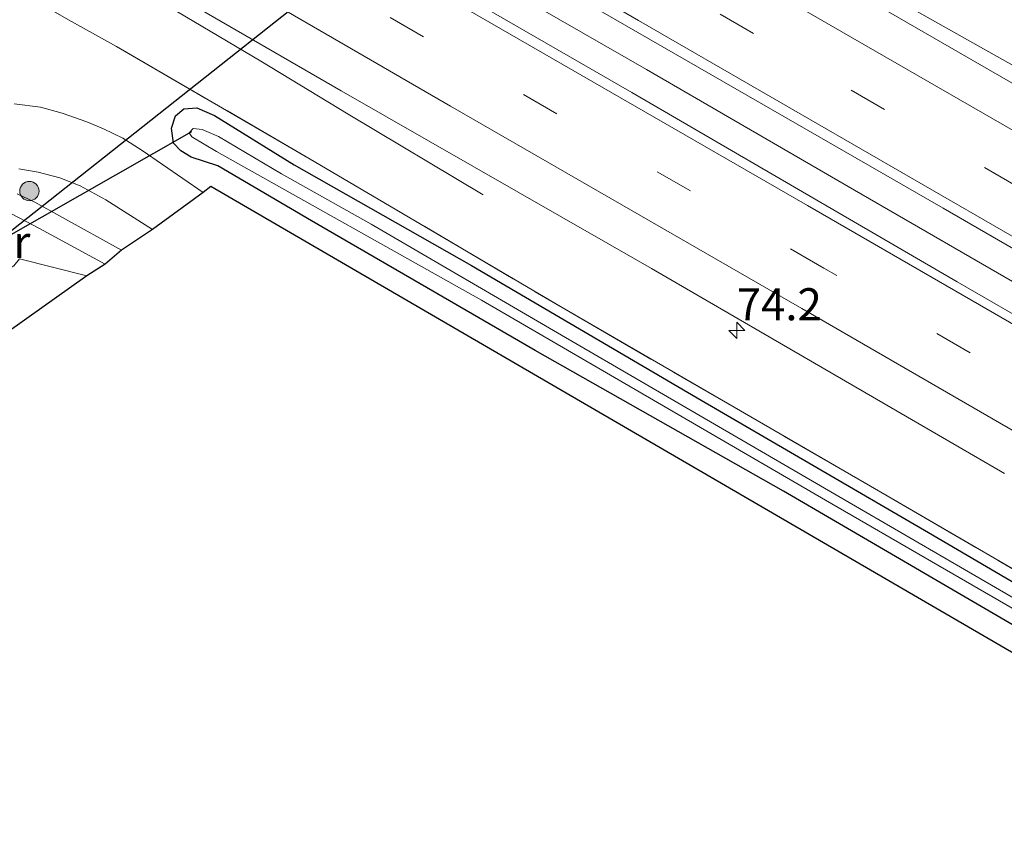
# Model space of a CAD drawing. Units: metres. Extents: x 191713 to 200010, y 400000 to 406251.
# Drawn here: x 193986 to 194062, y 402203 to 402266 of the extents above; entities that cross this region are included whole.
import ezdxf
from ezdxf.enums import TextEntityAlignment as Align

# ---------------------------------------------------------------- set-up
doc = ezdxf.new("R2010")
doc.units = ezdxf.units.M
doc.linetypes.add('IE-TERREINAFSCHEIDING', pattern=[10, 8, -2])
doc.linetypes.add('VW-3-9_STREEP', pattern=[12, 3, -9])
doc.layers.get('0').update_dxf_attribs({"lineweight": 25})
for name, color, linetype, lineweight in [('B-ME-AM-KILOMETR-S-B1', 7, 'Continuous', 18), ('B-ME-BV-GELEIDECONSTRUCTIE-GELEIDERAIL-L-B1', 213, 'BV-GELEIDERAIL', 18), ('B-ME-GR-BOOM-S-B1', 93, 'Continuous', 18), ('B-ME-GW-INSTEEKWATERGANG-L-B1', 10, 'Continuous', 25), ('B-ME-IE-GRASLAND-GV-B6', 93, 'Continuous', 18), ('B-ME-IE-GRONDWERKLIJN-GROND_INGERICHT-GV-B6', 253, 'Continuous', 18), ('B-ME-IE-TERREINAFSCHEIDING-DOORGANG-L-B1', 8, 'IE-TERREINAFSCHEIDING-KUNSTMATIG-OPEN', 18), ('B-ME-IE-TERREINAFSCHEIDING-RASTERHEKWERK-L-B1', 8, 'IE-TERREINAFSCHEIDING', 18), ('B-ME-KG-KADASTRAAL-OPNAMEDTMGRENS-L-B1', 10, 'Continuous', 25), ('B-ME-KW-DUIKER-L-B1', 10, 'Continuous', 25), ('B-ME-MW-MUUR-GV-B6', 8, 'IE-TERREINAFSCHEIDING-KUNSTMATIG', 18), ('B-ME-OG-WATER-GV-B6', 153, 'Continuous', 18), ('B-ME-VH-VERH_SOORT-BITUMEN-GV-B6', 8, 'IE-TERREINAFSCHEIDING-NATUURLIJK-HOUTWAL', 18), ('B-ME-VH-VERH_SOORT-ONVERHARD-GV-B6', 8, 'Continuous', 18), ('B-ME-VW-MARKERING-39STREEP-015-L-B1', 255, 'VW-3-9_STREEP', 18), ('B-ME-VW-MARKERING-STREEP-015-L-B1', 7, 'Continuous', 18)]:
    doc.layers.add(name, color=color, linetype=linetype, lineweight=lineweight)
doc.styles.add('NLCS-ISO', font='NLCS-ISO.TTF')
doc.linetypes.add('BV-GELEIDERAIL', pattern='A,10,-3,[108,NLCS.SHX,S=1,R=0,X=0,Y=0],-3', length=16)
doc.linetypes.add('IE-TERREINAFSCHEIDING-KUNSTMATIG', pattern='A,4,[82,NLCS.SHX,S=0.75,R=90,X=0,Y=0],4,-2', length=10)
doc.linetypes.add('IE-TERREINAFSCHEIDING-KUNSTMATIG-OPEN', pattern='A,7,-1.5,[67,NLCS.SHX,S=0.75,R=0,X=0,Y=0],-1.5', length=10)
doc.linetypes.add('IE-TERREINAFSCHEIDING-NATUURLIJK-HOUTWAL', pattern='A,7,-1.5,[67,NLCS.SHX,S=0.75,R=45,X=0,Y=0],-1.5,7,-1.5,[70,NLCS.SHX,S=0.75,R=0,X=0,Y=0],-1.5', length=20)

# ---------------------------------------------------------------- blocks, each defined once
blk = doc.blocks.new('boom')
blk.add_hatch(color=256).paths.add_polyline_path([(-0.75, 0, 1), (0.75, 0, 1)])
blk.add_circle((0, 0), 0.75)
blk = doc.blocks.new('hecto')
for p, q in [((0, 0.625), (-0.625, 0)), ((0, -0.625), (0, 0.625)), ((-0.625, 0), (0.625, 0)), ((0.625, 0), (0, -0.625))]:
    blk.add_line(p, q)

msp = doc.modelspace()

# ---------------------------------------------------------------- linework, layer by layer
at = {"layer": 'B-ME-BV-GELEIDECONSTRUCTIE-GELEIDERAIL-L-B1'}
for points in [[(194021.768, 402252.417, 16.504), (194011.254, 402258.693, 16.98), (194004.467, 402262.815, 17.346), (193995.286, 402268.268, 17.35), (193977.963, 402278.227, 17.366), (193961.833, 402287.542, 17.309), (193946.838, 402296.237, 17.317), (193938.808, 402300.866, 17.325), (193924.874, 402308.851, 17.341), (193908.688, 402318.043, 17.341), (193901.709, 402321.975, 17.288), (193894.745, 402325.866, 17.095), (193883.051, 402332.175, 16.373)], [(193950.881, 402327.823, 16.459), (193958.526, 402323.024, 16.849), (193963.131, 402320.175, 17.14), (193967.707, 402317.456, 17.329), (193974.592, 402313.468, 17.37), (193984.951, 402307.405, 17.358), (194002.25, 402297.412, 17.399), (194016.085, 402289.401, 17.337), (194031.083, 402280.781, 17.317), (194048.395, 402270.749, 17.317), (194063.463, 402262.25, 17.321), (194070.387, 402258.347, 17.251), (194076.224, 402255.124, 16.869), (194085.457, 402250.08, 16.41)], [(194009.093, 402276.755, 17.608), (194019.519, 402270.803, 17.575), (194034.498, 402262.169, 17.592), (194050.674, 402252.785, 17.559), (194067.973, 402242.784, 17.571), (194084.128, 402233.491, 17.584), (194102.528, 402222.837, 17.584), (194121.012, 402212.104, 17.567), (194147.6, 402196.91, 17.571), (194175.266, 402180.803, 17.58), (194200.627, 402166.19, 17.584), (194227.042, 402150.797, 17.58), (194248.81, 402137.87, 17.497), (194266.033, 402127.748, 17.563)]]:
    msp.add_polyline3d(points, dxfattribs=at)
at = {"layer": 'B-ME-GW-INSTEEKWATERGANG-L-B1'}
msp.add_polyline3d([(194066.47, 402216.884, 16.344), (194045.149, 402229.329, 16.323), (194025.814, 402240.279, 16.315), (194008.406, 402250.38, 16.332), (194001.099, 402254.674, 16.282), (193999.028, 402255.359, 16.258), (193998.233, 402255.827, 16.258), (193997.651, 402256.434, 16.258), (193997.493, 402257.6, 16.258), (193997.822, 402258.562, 16.258), (193998.465, 402259.104, 16.258), (193999.467, 402259.185, 16.258), (194000.848, 402258.581, 16.258), (194007.042, 402254.737, 16.221), (194020.854, 402246.899, 16.2), (194038.436, 402236.609, 16.135), (194056.452, 402226.102, 16.155), (194075.253, 402215.076, 16.155)], dxfattribs=at)
at = {"layer": 'B-ME-IE-GRASLAND-GV-B6'}
for points in [[(194072.651, 402255.538, 16.508), (194046.901, 402270.417, 16.561), (194023.299, 402284.02, 16.533), (194001.574, 402296.582, 16.525), (193975.491, 402311.659, 16.566), (193952.075, 402325.254, 16.504), (193928.132, 402339.085, 16.52), (193895.986, 402357.713, 16.52), (193899.328, 402362.478, 16.311), (193921.212, 402349.923, 16.274), (193946.949, 402335.011, 16.258), (193962.873, 402325.867, 16.254), (193975.892, 402318.278, 16.369), (193982.697, 402314.369, 16.496), (193984.892, 402307.878, 16.578), (194012.441, 402292.093, 16.623), (194017.789, 402293.601, 16.582), (194023.167, 402290.51, 16.533), (194026.978, 402288.338, 16.537), (194040.744, 402280.4, 16.381), (194057.479, 402270.803, 16.237), (194075.908, 402260.198, 16.241)], [(194177.344, 402177.088, 16.8), (194147.924, 402194.077, 16.795), (194117.399, 402211.733, 16.791), (194091.511, 402226.676, 16.795), (194058.674, 402245.648, 16.869), (194033.34, 402260.384, 16.795), (193998.473, 402280.505, 16.832), (193971.735, 402295.992, 16.8), (193945.579, 402311.071, 16.837), (193922.623, 402324.343, 16.742), (193887.043, 402344.953, 16.816), (193889.549, 402348.53, 16.75), (193899.115, 402342.976, 16.816), (193928.496, 402325.967, 16.861), (193964.184, 402305.26, 16.779)], [(194074.49, 402216.597, 16.295), (194053.221, 402228.955, 16.295), (194027.91, 402243.627, 16.307), (194008.602, 402255.016, 16.332), (193993.211, 402263.977, 16.508), (193989.475, 402266.048, 16.545), (193981.986, 402270.382, 16.52), (193982.238, 402275.301, 16.52), (193951.16, 402293.191, 16.676), (193945.801, 402291.046, 16.627), (193928.858, 402300.705, 16.352), (193913.541, 402309.518, 16.286), (193898.333, 402318.345, 16.27), (193877.009, 402330.647, 16.286), (193880.634, 402335.807, 16.529), (193891.199, 402329.643, 16.483), (193918.675, 402313.679, 16.52), (193952.265, 402294.422, 16.541), (193980.993, 402277.698, 16.582), (194010.712, 402260.507, 16.533), (194034.883, 402246.665, 16.455), (194062.368, 402230.699, 16.545)], [(193964.184, 402305.26, 16.779), (194001.129, 402283.952, 16.701), (194030.869, 402266.749, 16.779), (194057.582, 402251.375, 16.791), (194088.79, 402233.326, 16.808), (194112.541, 402219.578, 16.8), (194141.409, 402202.904, 16.795), (194170.639, 402186.001, 16.767), (194203.615, 402166.921, 16.849)], [(193981.986, 402270.382, 16.52), (193989.475, 402266.048, 16.545), (193993.211, 402263.977, 16.508), (194008.602, 402255.016, 16.332), (194027.91, 402243.627, 16.307), (194053.221, 402228.955, 16.295), (194074.49, 402216.597, 16.295)], [(194065.762, 402215.128, 16.34), (194000.561, 402253.052, 16.43), (193999.958, 402252.593, 16.397), (193995.214, 402255.86, 16.611), (193993.705, 402256.839, 16.611), (193992.216, 402257.561, 16.611), (193990.907, 402258.105, 16.611), (193988.999, 402258.772, 16.611), (193987.297, 402259.247, 16.545), (193985.256, 402259.511, 16.545)], [(194066.47, 402216.884, 16.344), (194045.149, 402229.329, 16.323), (194025.814, 402240.279, 16.315), (194008.406, 402250.38, 16.332), (194001.099, 402254.674, 16.282), (193999.028, 402255.359, 16.258), (193998.233, 402255.827, 16.258), (193997.651, 402256.434, 16.258), (193997.493, 402257.6, 16.258), (193997.822, 402258.562, 16.258), (193998.465, 402259.104, 16.258), (193999.467, 402259.185, 16.258), (194000.848, 402258.581, 16.258), (194007.042, 402254.737, 16.221), (194020.854, 402246.899, 16.2), (194038.436, 402236.609, 16.135), (194056.452, 402226.102, 16.155), (194075.253, 402215.076, 16.155)], [(194075.253, 402215.076, 16.155), (194056.452, 402226.102, 16.155), (194038.436, 402236.609, 16.135), (194020.854, 402246.899, 16.2), (194007.042, 402254.737, 16.221), (194000.848, 402258.581, 16.258), (193999.467, 402259.185, 16.258), (193998.465, 402259.104, 16.258), (193997.822, 402258.562, 16.258), (193997.493, 402257.6, 16.258), (193997.651, 402256.434, 16.258), (193998.233, 402255.827, 16.258), (193999.028, 402255.359, 16.258), (194001.099, 402254.674, 16.282), (194008.406, 402250.38, 16.332), (194025.814, 402240.279, 16.315), (194045.149, 402229.329, 16.323), (194066.47, 402216.884, 16.344)], [(194177.516, 402154.848, 15.486), (194156.385, 402167.069, 15.515), (194136.197, 402178.591, 15.453), (194114.503, 402191.039, 15.461), (194092.177, 402204.087, 15.461), (194074.162, 402214.561, 15.461), (194049.16, 402229.098, 15.461), (194027.88, 402241.472, 15.404), (194013.058, 402250.121, 15.408), (194006.063, 402254.06, 15.396), (194001.156, 402256.95, 15.367), (193999.897, 402257.507, 15.359), (193999.182, 402257.587, 15.346), (193998.888, 402257.246, 15.346), (193999.086, 402256.942, 15.35), (194001.004, 402255.795, 15.35), (194021.636, 402244.214, 15.408), (194048.422, 402228.625, 15.506), (194076.987, 402212.082, 15.453), (194104.858, 402195.942, 15.548), (194135.977, 402177.893, 15.453), (194167.772, 402159.494, 15.453), (194198.767, 402141.74, 15.449)], [(193985.607, 402254.447, 16.422), (193987.112, 402254.177, 16.422), (193988.801, 402253.725, 16.401), (193990.387, 402253.121, 16.401), (193992.385, 402252.016, 16.401), (193996.01, 402249.706, 16.401)], [(193996.01, 402249.706, 16.401), (193993.612, 402248.115, 16.561), (193989.027, 402250.635, 16.434), (193986.867, 402251.831, 16.479), (193985.479, 402252.497, 16.442)], [(193985.032, 402250.929, 16.426), (193987.236, 402249.797, 16.43), (193992.336, 402247.024, 16.438)], [(193992.336, 402247.024, 16.438), (193990.9, 402246.104, 16.397), (193985.677, 402247.433, 16.397)]]:
    msp.add_polyline3d(points, dxfattribs=at)
at = {"layer": 'B-ME-IE-GRONDWERKLIJN-GROND_INGERICHT-GV-B6'}
msp.add_polyline3d([(193990.9, 402246.104, 16.397), (193921.584, 402196.807, 16.422), (193917.871, 402201.575, 16.327), (193933.248, 402211.893, 16.369), (193949.072, 402222.771, 16.213), (193961.9, 402231.596, 16.241), (193971.823, 402238.392, 16.241), (193979.541, 402243.45, 16.241), (193985.238, 402246.878, 16.381), (193985.677, 402247.433, 16.397), (193990.9, 402246.104, 16.397)], dxfattribs=at)
at = {"layer": 'B-ME-IE-TERREINAFSCHEIDING-DOORGANG-L-B1'}
msp.add_line((193989.475, 402266.048, 16.545), (193993.211, 402263.977, 16.508), dxfattribs=at)
at = {"layer": 'B-ME-IE-TERREINAFSCHEIDING-RASTERHEKWERK-L-B1'}
for points in [[(193989.475, 402266.048, 16.545), (193981.986, 402270.382, 16.52), (193982.238, 402275.301, 16.52), (193951.16, 402293.191, 16.676), (193945.801, 402291.046, 16.627), (193928.858, 402300.705, 16.352), (193913.541, 402309.518, 16.286), (193898.333, 402318.345, 16.27), (193877.009, 402330.647, 16.286)], [(193993.211, 402263.977, 16.508), (194008.602, 402255.016, 16.332), (194027.91, 402243.627, 16.307), (194053.221, 402228.955, 16.295), (194074.49, 402216.597, 16.295), (194097.964, 402203, 16.262), (194119.052, 402190.782, 16.258), (194142.1, 402177.577, 16.369), (194165.561, 402164.069, 16.348), (194190.871, 402149.43, 16.381), (194220.268, 402132.372, 16.299), (194237.782, 402122.021, 16.282), (194254.822, 402111.768, 16.266)]]:
    msp.add_polyline3d(points, dxfattribs=at)
at = {"layer": 'B-ME-KG-KADASTRAAL-OPNAMEDTMGRENS-L-B1'}
msp.add_polyline3d([(194065.762, 402215.128, 16.34), (194000.561, 402253.052, 16.43), (193999.958, 402252.593, 16.397), (193996.01, 402249.706, 16.401), (193993.612, 402248.115, 16.561), (193992.336, 402247.024, 16.438), (193990.9, 402246.104, 16.397), (193921.584, 402196.807, 16.422)], dxfattribs=at)
at = {"layer": 'B-ME-KW-DUIKER-L-B1'}
for p, q in [((194037.633, 402291.326, 15.211), (193984.444, 402249.141, 15.211)), ((193999.048, 402257.325, 15.346), (193984.444, 402248.984, 15.166))]:
    msp.add_line(p, q, dxfattribs=at)
at = {"layer": 'B-ME-OG-WATER-GV-B6'}
msp.add_polyline3d([(194198.767, 402141.74, 15.449), (194167.772, 402159.494, 15.453), (194135.977, 402177.893, 15.453), (194104.858, 402195.942, 15.548), (194076.987, 402212.082, 15.453), (194048.422, 402228.625, 15.506), (194021.636, 402244.214, 15.408), (194001.004, 402255.795, 15.35), (193999.086, 402256.942, 15.35), (193998.888, 402257.246, 15.346), (193999.182, 402257.587, 15.346), (193999.897, 402257.507, 15.359), (194001.156, 402256.95, 15.367), (194006.063, 402254.06, 15.396), (194013.058, 402250.121, 15.408), (194027.88, 402241.472, 15.404), (194049.16, 402229.098, 15.461), (194074.162, 402214.561, 15.461), (194092.177, 402204.087, 15.461), (194114.503, 402191.039, 15.461), (194136.197, 402178.591, 15.453), (194156.385, 402167.069, 15.515), (194177.516, 402154.848, 15.486)], dxfattribs=at)
at = {"layer": 'B-ME-VH-VERH_SOORT-BITUMEN-GV-B6'}
for points in [[(194088.79, 402233.326, 16.808), (194057.582, 402251.375, 16.791), (194030.869, 402266.749, 16.779), (194001.129, 402283.952, 16.701), (193964.184, 402305.26, 16.779), (193928.496, 402325.967, 16.861), (193899.115, 402342.976, 16.816), (193889.549, 402348.53, 16.75), (193890.032, 402349.218, 16.722), (193892.076, 402352.13, 16.787), (193894.163, 402355.109, 16.664), (193895.986, 402357.713, 16.52), (193928.132, 402339.085, 16.52), (193952.075, 402325.254, 16.504), (193975.491, 402311.659, 16.566), (194001.574, 402296.582, 16.525), (194023.299, 402284.02, 16.533), (194046.901, 402270.417, 16.561), (194072.651, 402255.538, 16.508)], [(194062.368, 402230.699, 16.545), (194034.883, 402246.665, 16.455), (194010.712, 402260.507, 16.533), (193980.993, 402277.698, 16.582), (193952.265, 402294.422, 16.541), (193918.675, 402313.679, 16.52), (193891.199, 402329.643, 16.483), (193880.634, 402335.807, 16.529), (193882.488, 402338.452, 16.672), (193884.565, 402341.412, 16.812), (193886.623, 402344.354, 16.828), (193887.043, 402344.953, 16.816), (193922.623, 402324.343, 16.742), (193945.579, 402311.071, 16.837), (193971.735, 402295.992, 16.8), (193998.473, 402280.505, 16.832), (194033.34, 402260.384, 16.795), (194058.674, 402245.648, 16.869), (194091.511, 402226.676, 16.795)], [(193985.479, 402252.497, 16.442), (193986.867, 402251.831, 16.479), (193989.027, 402250.635, 16.434), (193993.612, 402248.115, 16.561)], [(193993.612, 402248.115, 16.561), (193992.336, 402247.024, 16.438), (193987.236, 402249.797, 16.43), (193985.032, 402250.929, 16.426)]]:
    msp.add_polyline3d(points, dxfattribs=at)
at = {"layer": 'B-ME-VH-VERH_SOORT-ONVERHARD-GV-B6'}
for points in [[(193985.256, 402259.511, 16.545), (193987.297, 402259.247, 16.545), (193988.999, 402258.772, 16.611), (193990.907, 402258.105, 16.611), (193992.216, 402257.561, 16.611), (193993.705, 402256.839, 16.611), (193995.214, 402255.86, 16.611), (193999.958, 402252.593, 16.397)], [(193999.958, 402252.593, 16.397), (193996.01, 402249.706, 16.401), (193992.385, 402252.016, 16.401), (193990.387, 402253.121, 16.401), (193988.801, 402253.725, 16.401), (193987.112, 402254.177, 16.422), (193985.607, 402254.447, 16.422)]]:
    msp.add_polyline3d(points, dxfattribs=at)
at = {"layer": 'B-ME-VW-MARKERING-39STREEP-015-L-B1'}
for points in [[(194269.777, 402133.147, 16.775), (194249.992, 402144.892, 16.808), (194228.406, 402157.595, 16.841), (194196.797, 402175.959, 16.853), (194167.301, 402192.986, 16.812), (194135.434, 402211.431, 16.812), (194104.56, 402229.264, 16.779), (194073.789, 402247.031, 16.783), (194042.821, 402264.98, 16.779), (194011.519, 402283.053, 16.8), (193978.497, 402302.171, 16.808), (193949.19, 402319.141, 16.795), (193917.993, 402337.167, 16.804), (193892.076, 402352.13, 16.787)], [(194262.292, 402122.466, 16.791), (194235.501, 402138.269, 16.845), (194204.17, 402156.515, 16.837), (194173.117, 402174.492, 16.845), (194142.163, 402192.432, 16.865), (194110.802, 402210.549, 16.845), (194080.476, 402228.105, 16.812), (194048.295, 402246.709, 16.804), (194007.917, 402270.05, 16.812), (193986.578, 402282.397, 16.828), (193946.386, 402305.602, 16.808), (193914.03, 402324.333, 16.857), (193884.565, 402341.412, 16.812)]]:
    msp.add_polyline3d(points, dxfattribs=at)
at = {"layer": 'B-ME-VW-MARKERING-STREEP-015-L-B1'}
for points in [[(194271.851, 402136.103, 16.689), (194241.098, 402154.309, 16.607), (194211.479, 402171.629, 16.656), (194178.772, 402190.529, 16.685), (194151.078, 402206.547, 16.697), (194120.613, 402224.148, 16.648), (194085.786, 402244.308, 16.66), (194044.75, 402267.995, 16.668), (194010.915, 402287.56, 16.644), (193969.851, 402311.324, 16.693), (193933.674, 402332.283, 16.635), (193901.959, 402350.625, 16.627), (193894.163, 402355.109, 16.664)], [(194267.714, 402130.2, 16.738), (194237.903, 402147.841, 16.771), (194204.095, 402167.609, 16.783), (194170.829, 402186.857, 16.804), (194132.96, 402208.742, 16.8), (194099.863, 402227.864, 16.767), (194064.621, 402248.227, 16.795), (194033.865, 402265.998, 16.824), (194000.412, 402285.386, 16.775), (193970.756, 402302.524, 16.742), (193945.316, 402317.216, 16.8), (193918.133, 402332.97, 16.795), (193890.032, 402349.218, 16.722)], [(194264.334, 402125.378, 16.804), (194242.46, 402138.311, 16.75), (194211.119, 402156.62, 16.878), (194179.069, 402175.236, 16.795), (194147.38, 402193.529, 16.771), (194108.335, 402216.146, 16.779), (194075.455, 402235.151, 16.742), (194047.027, 402251.58, 16.709), (194011.195, 402272.242, 16.742), (193987.884, 402285.717, 16.787), (193954.434, 402305.081, 16.767), (193923.218, 402323.147, 16.791), (193886.623, 402344.354, 16.828)], [(194260.235, 402119.458, 16.66), (194221.807, 402142.14, 16.639), (194192.819, 402158.963, 16.652), (194163.248, 402176.116, 16.648), (194132.037, 402194.118, 16.73), (194099.97, 402212.673, 16.693), (194070.592, 402229.678, 16.693), (194046.577, 402243.556, 16.668), (194019.234, 402259.329, 16.611), (193990.669, 402275.878, 16.759), (193965.013, 402290.698, 16.672), (193945.519, 402301.945, 16.681), (193915.083, 402319.573, 16.648), (193882.488, 402338.452, 16.672)]]:
    msp.add_polyline3d(points, dxfattribs=at)

# ---------------------------------------------------------------- block references
at = {"layer": 'B-ME-AM-KILOMETR-S-B1', "rotation": 90}
msp.add_blockref('hecto', (194041.51, 402241.858, 16.553), dxfattribs=at)
at = {"layer": 'B-ME-GR-BOOM-S-B1', "rotation": 90}
msp.add_blockref('boom', (193986.436, 402252.705, 16.475), dxfattribs=at)

# ---------------------------------------------------------------- texts
at = {"layer": 'B-ME-AM-KILOMETR-S-B1', "ltscale": 0.2, "style": 'NLCS-ISO'}
msp.add_text('74.2', height=2.5, dxfattribs=at).set_placement((194041.51, 402241.858, 16.553), align=Align.BOTTOM_LEFT)
at = {"layer": 'B-ME-MW-MUUR-GV-B6', "ltscale": 0.2, "style": 'NLCS-ISO'}
msp.add_text('mr', height=2.5, dxfattribs=at).set_placement((193984.274, 402248.749), align=Align.MIDDLE_CENTER)

doc.saveas('drawing.dxf')
